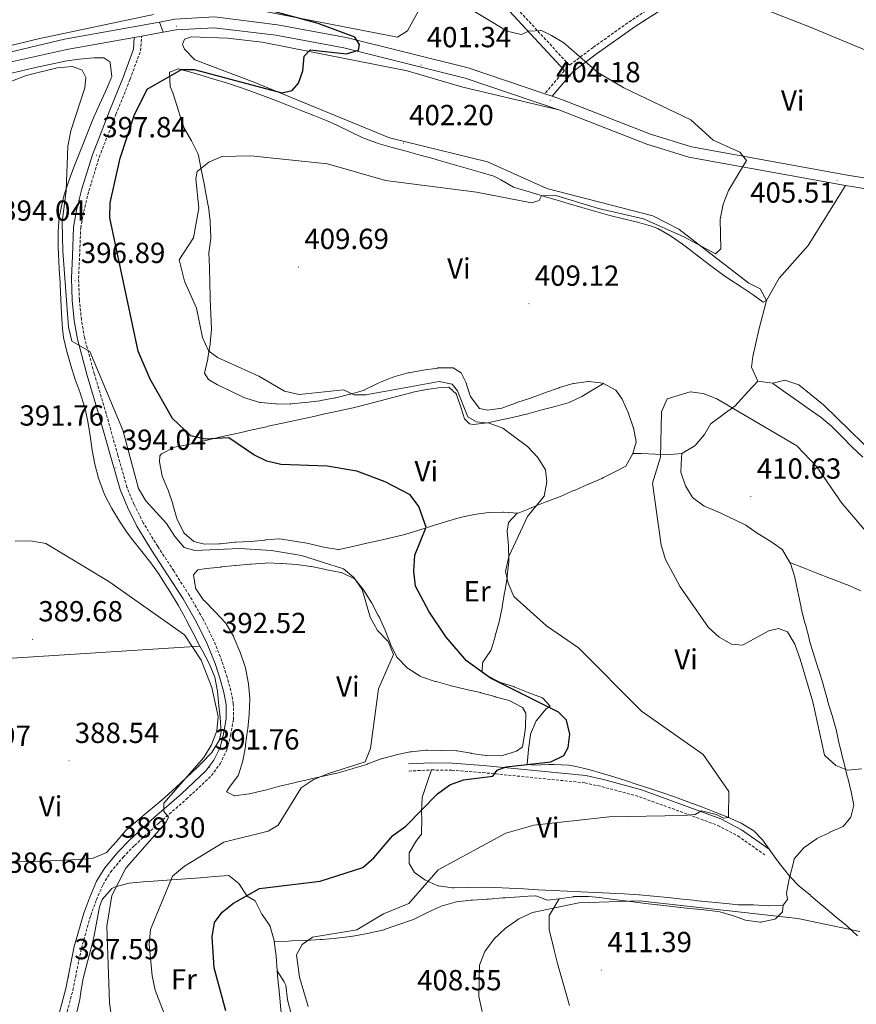
# Model space of a CAD drawing. Units: metres. Extents: x 590093 to 594587, y 4684666 to 4687695.
# Drawn here: x 593018 to 593306, y 4685340 to 4685680 of the extents above; entities that cross this region are included whole.
import ezdxf
from ezdxf.enums import TextEntityAlignment as Align

# ---------------------------------------------------------------- set-up
doc = ezdxf.new("R2010")
doc.units = ezdxf.units.M
doc.header["$MEASUREMENT"] = 0
doc.linetypes.add('TRAZOSX2', pattern=[1.5, 1, -0.5])
for name, color, linetype, lineweight in [('Carátula', 7, 'Continuous', 5), ('Level 21', 19, 'Continuous', 0), ('Level 36', 19, 'Continuous', 40), ('Level 37', 92, 'Continuous', 0), ('Level 4', 36, 'Continuous', 30), ('Level 41', 19, 'Continuous', 0), ('Level 5', 36, 'Continuous', 0), ('Level 54', 252, 'Continuous', 0), ('Level 7', 1, 'Continuous', 0)]:
    doc.layers.add(name, color=color, linetype=linetype, lineweight=lineweight)
doc.styles.add('Arial', font='ARIAL.TTF', dxfattribs={"height": 0.2})

# ---------------------------------------------------------------- blocks, each defined once
blk = doc.blocks.new('5PATER')
at = {"layer": 'Carátula', "linetype": 'Continuous', "lineweight": 5}
h = blk.add_hatch(color=250, dxfattribs=at)
edge = h.paths.add_edge_path()
edge.add_ellipse((0, 0), major_axis=(-1.33, -1.34), ratio=0.999422, start_angle=0, end_angle=360)

msp = doc.modelspace()

# ---------------------------------------------------------------- linework, layer by layer
at = {"layer": 'Level 21', "color": 19, "linetype": 'TRAZOSX2', "lineweight": 0}
for points in [[(593574.08, 4685921.85, 392.23), (593538.66, 4685901.22, 392.8), (593503.88, 4685880.91, 394.79), (593461.36, 4685859.02, 398.87), (593375.51, 4685810.28, 403.81), (593342.95, 4685793.13, 405.99), (593327.64, 4685783.57, 407.13), (593312.28, 4685765.65, 408.45), (593283.22, 4685725.06, 410.64), (593275.57, 4685715.22, 410.35), (593269.19, 4685708.51, 410.07), (593263.86, 4685703.04, 409.5), (593256.67, 4685697.26, 408.64), (593228.88, 4685679.37, 406.65), (593215.72, 4685670.05, 405.04), (593207.57, 4685663.88, 404.33), (593181.33, 4685692.35, 405.89), (593161.3, 4685713, 405.89), (593157.48, 4685717.94, 405.89), (593156.63, 4685720.9, 405.89), (593157.31, 4685723.6, 405.99), (593165.31, 4685744.64, 407.03), (593168.07, 4685772.71, 409.21), (593167.25, 4685781.44, 410.26)], [(593032.9, 4685331.73, 386.97), (593036.4, 4685344.96, 386.97), (593039.34, 4685359.38, 387.73), (593042.55, 4685370.76, 388.11), (593044.54, 4685376.09, 388.49), (593046.81, 4685381.41, 388.78), (593049.42, 4685385.68, 388.87), (593053.73, 4685390.84, 389.44), (593057.67, 4685394.87, 389.72), (593066.21, 4685402.72, 390.2), (593075.5, 4685410.78, 390.48), (593084.15, 4685418.95, 391.15), (593087.19, 4685423.02, 391.24), (593089.5, 4685427.84, 391.34), (593090.79, 4685432.86, 391.43), (593091.73, 4685438.28, 391.43), (593091.72, 4685443.72, 391.43), (593090.89, 4685448.2, 391.53), (593089.6, 4685452.89, 391.53), (593087.8, 4685458.45, 391.72), (593085.01, 4685465.45, 392), (593081.23, 4685473.03, 391.91), (593076.53, 4685481.18, 391.91), (593071.18, 4685489.54, 392), (593065.65, 4685497.98, 392.48), (593060.67, 4685506.13, 392.95), (593057.46, 4685512.52, 393.24), (593055.04, 4685518.42, 393.61), (593051.91, 4685529.42, 394.09), (593047.91, 4685543.74, 394.56), (593043.77, 4685557.59, 394.66), (593040.41, 4685569.98, 394.94), (593039.35, 4685576.17, 395.32), (593038.65, 4685583.04, 395.7), (593038.38, 4685590.44, 396.08), (593038.72, 4685598.09, 396.65), (593039.11, 4685607.75, 396.75), (593040.15, 4685613.43, 397.22), (593041.94, 4685620.61, 397.13), (593045.49, 4685632.24, 397.03), (593051.24, 4685646.89, 397.41), (593056.15, 4685659.08, 397.41), (593059.74, 4685668.91, 397.79), (593060.14, 4685673.95, 397.79)], [(593205.86, 4685662.05, 404.32), (593199.06, 4685654.09, 403.52)], [(593152.26, 4685420.51, 397.79), (593160.08, 4685420.91, 397.98), (593167.08, 4685420.8, 399.21), (593177.6, 4685420, 399.59), (593212.88, 4685416.48, 402.34), (593218.71, 4685415.16, 402.72), (593231.7, 4685411.69, 403.39), (593258.72, 4685401.77, 405.28), (593265.61, 4685398.17, 406.52), (593274.95, 4685391.59, 407.56)]]:
    msp.add_polyline3d(points, dxfattribs=at)
at = {"layer": 'Level 21', "color": 19, "linetype": 'Continuous', "lineweight": 0}
for points in [[(593575.34, 4685919.69, 392.23), (593539.92, 4685899.06, 392.8), (593505.08, 4685878.71, 394.79), (593462.55, 4685856.82, 398.87), (593376.71, 4685808.09, 403.81), (593344.2, 4685790.97, 405.99), (593329.29, 4685781.66, 407.13), (593314.25, 4685764.11, 408.45), (593285.22, 4685723.56, 410.64), (593277.47, 4685713.59, 410.35), (593270.99, 4685706.78, 410.07), (593265.55, 4685701.19, 409.5), (593258.14, 4685695.23, 408.64), (593230.28, 4685677.3, 406.65), (593217.2, 4685668.03, 405.04), (593208.85, 4685661.71, 404.75), (593201.62, 4685653.23, 403.52)], [(593205.86, 4685662.05, 404.32), (593179.51, 4685690.63, 405.89), (593159.41, 4685711.36, 405.89), (593155.22, 4685716.79, 405.89), (593154.04, 4685720.85, 405.89), (593154.92, 4685724.35, 405.99), (593162.86, 4685745.22, 407.03), (593165.56, 4685772.71, 409.21), (593164.76, 4685781.2, 410.26)], [(593066.25, 4685678.79, 398.01), (593071.58, 4685679.75, 398.17), (593085.28, 4685680.55, 398.39), (593106.94, 4685677.88, 398.99), (593130.65, 4685673.47, 400.27), (593172.62, 4685662.98, 402.19), (593199.06, 4685654.09, 403.54), (593201.62, 4685653.23, 403.67), (593205.22, 4685652.01, 403.85), (593235.52, 4685640.15, 404.24), (593249.64, 4685635.75, 404.79), (593303.39, 4685626.04, 405.26), (593363.6, 4685616.28, 405.47), (593409.45, 4685607.99, 405.19), (593418.48, 4685609.97, 405.28), (593434.56, 4685618.61, 405.93), (593457.35, 4685630.37, 405.58), (593526.34, 4685662.79, 400.73), (593597.53, 4685684.24, 397.79), (593627.23, 4685693.87, 396.46)], [(593067.48, 4685675.28, 398.03), (593072.01, 4685676.09, 398.17), (593085.17, 4685676.86, 398.39), (593106.38, 4685674.25, 398.99), (593129.86, 4685669.88, 400.27), (593171.58, 4685659.45, 402.19), (593203.97, 4685648.56, 403.85), (593234.3, 4685636.68, 404.24), (593248.76, 4685632.17, 404.79), (593302.77, 4685622.42, 405.26), (593362.98, 4685612.66, 405.47), (593409.52, 4685604.24, 405.19), (593419.77, 4685606.49, 405.28), (593436.27, 4685615.36, 405.93), (593458.98, 4685627.07, 405.58), (593523.19, 4685657.24, 401.04), (593525.46, 4685658.31, 400.88), (593527.66, 4685659.34, 400.73), (593598.62, 4685680.73, 397.79), (593628.45, 4685690.4, 396.46)], [(592469.18, 4685543.44, 407.59), (592471.65, 4685543.99, 407.8), (592481.86, 4685544.97, 407.8), (592555.81, 4685550.45, 405.12), (592575.9, 4685552.29, 404.28), (592587.7, 4685554.15, 403.99), (592604.32, 4685559.44, 402.85), (592632.73, 4685570.03, 401.77), (592676.34, 4685586.31, 400.94), (592696.99, 4685594.92, 400.63), (592734.4, 4685608.05, 400.66), (592744.8, 4685610.06, 400.6), (592764.05, 4685612.06, 400.56), (592821.24, 4685616.69, 400.27), (592846.11, 4685621.46, 399.72), (592882.19, 4685630.83, 399.47), (592939.53, 4685647.63, 398.46), (593011.77, 4685667.69, 396.84), (593033.53, 4685672.88, 397.03), (593066.25, 4685678.79, 398.01)], [(593012.64, 4685664.55, 396.84), (593034.28, 4685669.28, 397.03), (593057.59, 4685673.49, 397.73), (593060.14, 4685673.95, 397.81), (593067.48, 4685675.28, 398.03)], [(593030.44, 4685332.19, 386.97), (593033.96, 4685345.53, 386.97), (593036.91, 4685359.97, 387.73), (593040.17, 4685371.54, 388.11), (593042.22, 4685377.01, 388.49), (593044.58, 4685382.56, 388.78), (593047.38, 4685387.14, 388.87), (593051.87, 4685392.52, 389.44), (593055.93, 4685396.66, 389.72), (593064.54, 4685404.59, 390.2), (593073.82, 4685412.63, 390.48), (593082.28, 4685420.62, 391.15), (593085.04, 4685424.32, 391.24), (593087.14, 4685428.7, 391.34), (593088.34, 4685433.39, 391.43), (593089.23, 4685438.49, 391.43), (593089.22, 4685443.49, 391.43), (593088.46, 4685447.64, 391.53), (593087.21, 4685452.17, 391.53), (593085.44, 4685457.6, 391.72), (593082.72, 4685464.43, 392), (593079.03, 4685471.85, 391.91), (593074.39, 4685479.88, 391.91), (593069.08, 4685488.18, 392), (593063.54, 4685496.65, 392.48), (593058.48, 4685504.92, 392.95), (593055.19, 4685511.48, 393.24), (593052.67, 4685517.6, 393.61), (593049.5, 4685528.74, 394.09), (593045.51, 4685543.04, 394.56), (593041.37, 4685556.9, 394.66), (593037.97, 4685569.44, 394.94), (593036.87, 4685575.83, 395.32), (593036.15, 4685582.87, 395.7), (593035.88, 4685590.45, 396.08), (593036.23, 4685598.19, 396.65), (593036.62, 4685608.03, 396.75), (593037.7, 4685613.96, 397.22), (593039.52, 4685621.28, 397.13), (593043.12, 4685633.06, 397.03), (593048.92, 4685647.81, 397.41), (593053.81, 4685659.97, 397.41), (593057.27, 4685669.45, 397.79), (593057.59, 4685673.49, 397.79)], [(593152.13, 4685423, 397.79), (593160.03, 4685423.41, 397.98), (593167.2, 4685423.3, 399.21), (593177.82, 4685422.49, 399.59), (593213.28, 4685418.95, 402.34), (593219.31, 4685417.59, 402.72), (593232.46, 4685414.07, 403.39), (593259.73, 4685404.06, 405.28), (593266.91, 4685400.31, 406.52), (593276.39, 4685393.64, 407.56)]]:
    msp.add_polyline3d(points, dxfattribs=at)
at = {"layer": 'Level 36', "color": 92, "linetype": 'Continuous', "lineweight": 0}
for points in [[(593252.93, 4685691.88, 407.85), (593290.88, 4685676.88, 407.83), (593323.18, 4685663.45, 406.57), (593336.48, 4685656.66, 406.52), (593341.22, 4685655.06, 406.52), (593346.19, 4685655.14, 406.71), (593366.64, 4685658.74, 406.9), (593371.98, 4685658.95, 406.9), (593376.72, 4685657.35, 406.71), (593388.62, 4685643.06, 406.71), (593418.48, 4685609.97, 405.95)], [(593156.25, 4685683.99, 403.11), (593151.76, 4685675.75, 402.35), (593148.36, 4685673.57, 402.35), (593095.6, 4685683.78, 399.13)], [(593064.25, 4685681.44, 397.8), (593025.07, 4685673.17, 396.9), (593002.49, 4685667.67, 396.87)], [(593160.91, 4685631.61, 403.53), (593162.36, 4685631.2, 403.57), (593167.17, 4685629.83, 403.66), (593171.97, 4685628.46, 403.73), (593176.78, 4685627.07, 403.8), (593181.57, 4685625.66, 403.91), (593183.97, 4685624.45, 404.09), (593188.27, 4685621.91, 404.48), (593189.77, 4685621.45, 404.52), (593194.56, 4685620.01, 404.64), (593199.35, 4685618.58, 404.75), (593204.14, 4685617.16, 404.86), (593207.12, 4685616.29, 404.93), (593211.91, 4685614.88, 405.03), (593216.71, 4685613.48, 405.14), (593221.51, 4685612.07, 405.24), (593226.2, 4685610.89, 405.31), (593231.07, 4685609.79, 405.36), (593235.9, 4685608.46, 405.43), (593238.08, 4685607.6, 405.52), (593242.43, 4685605.14, 405.9), (593246.54, 4685602.25, 406.19), (593248.42, 4685600.86, 406.23), (593252.36, 4685597.78, 406.31), (593256.29, 4685594.69, 406.36), (593260.32, 4685591.75, 406.38), (593262.58, 4685590.23, 406.38), (593266.77, 4685587.49, 406.38), (593270.94, 4685584.75, 406.38), (593274.4, 4685582.25, 406.38), (593275.52, 4685582.75, 405.62), (593273.28, 4685586.83, 405.62), (593269.39, 4685588.8, 405.24), (593245.28, 4685607.4, 404.1), (593236.38, 4685611.97, 403.96), (593199.77, 4685621.35, 402.78), (593179.37, 4685630.57, 402.61), (593145.5, 4685638.85, 401.47), (593099.18, 4685657.9, 399.01), (593078.43, 4685665.75, 398.98), (593074.89, 4685669.48, 398.98), (593074.22, 4685671.01, 398.98), (593074.92, 4685672.93, 398.98), (593077.18, 4685673.73, 398.98), (593089.69, 4685673.28, 398.98), (593101.66, 4685671.86, 399.17), (593151.59, 4685661.95, 402.02), (593170.88, 4685656.4, 402.58), (593203.97, 4685648.56, 402.59)], [(593077.92, 4685468.03, 390.11), (593075.61, 4685472.43, 390.75), (593075.09, 4685473.4, 390.81), (593072.66, 4685477.75, 390.86), (593070.09, 4685482.04, 390.79), (593067.42, 4685486.28, 390.76), (593066.13, 4685488.29, 390.81), (593063.23, 4685492.36, 391.07), (593060.13, 4685496.26, 391.4), (593057.03, 4685500.18, 391.68), (593055.26, 4685502.6, 391.76), (593052.46, 4685506.74, 391.78), (593049.87, 4685511.01, 391.75), (593047.55, 4685515.46, 391.75), (593046.96, 4685516.77, 391.76), (593045.26, 4685521.49, 391.86), (593044.03, 4685526.29, 391.95), (593043.08, 4685531.2, 392.01), (593042.32, 4685536.16, 392.04), (593041.54, 4685541.1, 392.07), (593040.49, 4685545.97, 392.14), (593040.45, 4685546.14, 392.14), (593038.95, 4685550.9, 392.28), (593037.24, 4685555.6, 392.48), (593035.68, 4685560.35, 392.72), (593035.67, 4685560.38, 392.72), (593034.29, 4685565.2, 393.01), (593033.16, 4685570.07, 393.32), (593032.81, 4685573.14, 393.48), (593032.54, 4685578.13, 393.67), (593032.3, 4685583.12, 393.85), (593032.05, 4685588.11, 394.03), (593032.02, 4685588.76, 394.05), (593031.74, 4685593.75, 394.28), (593031.46, 4685598.74, 394.52), (593031.32, 4685601.45, 394.62), (593031.29, 4685606.44, 394.69), (593031.73, 4685611.41, 394.63), (593032.67, 4685616.37, 394.59), (593033.45, 4685619.23, 394.62), (593035.02, 4685624.06, 394.74), (593036.73, 4685628.77, 394.86), (593038.54, 4685633.4, 394.98), (593040.38, 4685638, 395.11), (593041.63, 4685641.16, 395.2), (593043.56, 4685645.77, 395.36), (593045.63, 4685650.34, 395.54), (593047.7, 4685654.9, 395.69), (593049.65, 4685659.48, 395.77), (593049.84, 4685659.95, 395.77), (593049.23, 4685664.91, 395.77), (593049.12, 4685665.08, 395.77), (593047.12, 4685666.44, 395.77), (593043.58, 4685666.48, 395.58), (593038.6, 4685666.02, 395.58), (593033.65, 4685665.31, 395.58), (593033.3, 4685665.24, 395.58), (593028.4, 4685664.19, 395.58), (593023.52, 4685663.1, 395.58), (593018.66, 4685661.97, 395.58), (593013.8, 4685660.8, 395.58)], [(593083.7, 4685610.1, 405.6), (593083.13, 4685615.06, 405.43), (593083.07, 4685615.43, 405.42), (593082.15, 4685620.33, 405.24), (593081.63, 4685623.06, 405.06), (593080.68, 4685627.95, 404.46), (593079.7, 4685632.79, 403.72), (593079.52, 4685633.48, 403.61), (593077.25, 4685637.84, 402.8), (593074.8, 4685642.18, 402.01), (593073.83, 4685644.91, 401.61), (593072.33, 4685649.64, 401.01), (593070.92, 4685654.4, 400.5), (593070, 4685656.61, 400.3), (593069.66, 4685661.51, 400.12), (593072.84, 4685662.66, 400.17), (593078.18, 4685661.14, 400.31), (593080.17, 4685660.55, 400.38), (593084.95, 4685659.13, 400.54), (593089.74, 4685657.68, 400.7), (593094.5, 4685656.14, 400.87), (593099.21, 4685654.45, 401.07), (593100.8, 4685653.84, 401.14), (593105.47, 4685652.05, 401.35), (593110.13, 4685650.25, 401.56), (593114.78, 4685648.42, 401.78), (593119.42, 4685646.58, 401.99), (593124.05, 4685644.7, 402.21), (593127.37, 4685643.23, 402.36), (593131.86, 4685641.02, 402.56), (593136.39, 4685638.89, 402.77), (593141.06, 4685637.14, 402.96), (593141.65, 4685636.96, 402.99), (593146.45, 4685635.57, 403.15), (593151.27, 4685634.24, 403.29), (593156.09, 4685632.94, 403.41), (593160.91, 4685631.61, 403.53)], [(593317.85, 4685524.73, 406.6), (593295.14, 4685546.78, 406.99), (593286.66, 4685553.74, 407.33), (593281.88, 4685555.28, 407.67), (593277.64, 4685554.25, 408.28), (593272.5, 4685554.94, 408.09), (593270.39, 4685559.83, 408.13), (593270.81, 4685563.46, 408.09), (593272.87, 4685572.64, 406.57), (593275.52, 4685582.75, 406), (593279.86, 4685590.48, 405.06), (593289.82, 4685601.73, 405.22), (593302.77, 4685622.42, 405.43)], [(593188.97, 4685547.39, 407.3), (593184.27, 4685545.7, 406.95), (593179.46, 4685544.95, 406.38), (593176.58, 4685545.55, 406.19), (593176.42, 4685545.65, 406.19), (593173.46, 4685549.65, 406.57), (593173.36, 4685549.9, 406.58), (593171.91, 4685554.67, 406.76), (593170.24, 4685557.83, 407.14), (593167.45, 4685559.52, 407.33), (593167.18, 4685559.56, 407.34), (593162.18, 4685559.51, 407.33), (593162.1, 4685559.5, 407.32), (593157.18, 4685558.74, 406.95), (593157.11, 4685558.73, 406.94), (593152.18, 4685557.88, 406.76), (593151.84, 4685557.81, 406.74), (593147.05, 4685556.42, 406.38), (593146.49, 4685556.22, 406.32), (593141.88, 4685554.37, 405.81), (593141.41, 4685554.15, 405.77), (593136.94, 4685551.95, 405.43), (593136.88, 4685551.92, 405.43), (593132.09, 4685550.51, 405.05), (593131.86, 4685550.45, 405.03), (593127.04, 4685549.25, 404.48), (593126.78, 4685549.19, 404.46), (593121.86, 4685548.27, 404.29), (593121.52, 4685548.22, 404.29), (593116.56, 4685547.57, 404.29), (593116.51, 4685547.57, 404.29), (593111.53, 4685547.1, 404.29), (593111.45, 4685547.09, 404.29), (593106.46, 4685547.11, 404.1), (593106.21, 4685547.11, 404.09), (593101.24, 4685547.59, 403.91), (593100.83, 4685547.65, 403.91), (593096.03, 4685549.05, 403.91), (593095.62, 4685549.24, 403.91), (593091.12, 4685551.41, 403.91), (593090.83, 4685551.55, 403.91), (593086.32, 4685553.69, 403.72), (593083.12, 4685555.53, 403.91), (593081.83, 4685557.75, 404.1), (593081.83, 4685557.76, 404.1), (593082.93, 4685562.64, 403.91), (593082.98, 4685562.93, 403.91), (593083.7, 4685567.88, 403.91), (593083.71, 4685567.96, 403.92), (593084.2, 4685572.91, 404.48), (593084.2, 4685573.09, 404.5), (593084.01, 4685578.06, 405.05), (593084, 4685578.24, 405.07), (593083.71, 4685583.21, 405.62), (593083.7, 4685583.87, 405.69), (593083.67, 4685588.86, 406), (593083.66, 4685588.92, 406), (593083.48, 4685593.92, 406.19), (593083.47, 4685594.17, 406.19), (593083.27, 4685599.17, 406.19), (593083.27, 4685599.26, 406.19), (593083.97, 4685604.21, 406.19), (593083.97, 4685604.69, 406.18), (593083.74, 4685609.65, 405.62), (593083.7, 4685610.1, 405.6)], [(593219.28, 4685554.19, 408.46), (593215.03, 4685551.59, 408.03), (593211.9, 4685549.68, 407.7), (593207.43, 4685547.62, 407.04), (593202.66, 4685546.24, 406.19), (593198.09, 4685545.06, 405.62), (593193.26, 4685543.76, 405.3), (593188.41, 4685542.58, 405.05), (593183.54, 4685541.47, 404.84), (593179.39, 4685540.55, 404.67), (593174.39, 4685540.03, 404.48), (593173.18, 4685540.25, 404.48), (593171.35, 4685542.03, 404.67), (593170.23, 4685545.63, 404.86), (593168.63, 4685550.37, 404.86), (593168.6, 4685550.46, 404.86), (593166.03, 4685552.85, 404.86), (593163.3, 4685552.79, 404.86), (593158.36, 4685552.05, 404.73), (593154.18, 4685551.24, 404.48), (593149.34, 4685550.02, 404.05), (593144.53, 4685548.74, 403.52), (593139.73, 4685547.46, 402.98), (593134.9, 4685546.25, 402.53), (593133.03, 4685545.82, 402.39), (593128.15, 4685544.74, 402.08), (593123.28, 4685543.67, 401.77), (593118.4, 4685542.61, 401.46), (593113.52, 4685541.55, 401.16), (593108.65, 4685540.49, 400.85), (593103.77, 4685539.42, 400.54), (593103.1, 4685539.27, 400.49), (593098.23, 4685538.18, 400.18), (593093.37, 4685537.08, 399.87), (593088.5, 4685535.95, 399.56), (593083.64, 4685534.82, 399.25), (593078.78, 4685533.69, 398.94), (593076.36, 4685533.13, 398.79), (593071.48, 4685532.25, 398.53), (593066.96, 4685529.89, 398.26), (593066.38, 4685529.25, 398.22), (593066.28, 4685527.2, 397.84), (593067.21, 4685522.31, 397.28), (593067.24, 4685522.21, 397.27), (593069.19, 4685517.62, 396.9), (593069.26, 4685517.43, 396.89), (593070.81, 4685512.7, 396.34), (593070.9, 4685512.41, 396.32), (593072.29, 4685507.6, 396.33), (593072.36, 4685507.37, 396.32), (593074.53, 4685502.89, 395.98), (593074.77, 4685502.53, 395.94), (593078.06, 4685499.72, 395.37), (593081.76, 4685498.8, 395.18), (593086.76, 4685498.89, 395.36), (593087.31, 4685498.93, 395.37), (593092.29, 4685499.41, 395.36), (593092.63, 4685499.44, 395.37), (593097.61, 4685499.72, 395.75), (593097.68, 4685499.72, 395.75), (593102.65, 4685500.19, 395.94), (593102.71, 4685500.2, 395.94), (593107.69, 4685500.58, 395.94), (593107.74, 4685500.58, 395.94), (593112.67, 4685499.81, 396.32)], [(593194.61, 4685511.4, 404.68), (593199.25, 4685513.25, 404.86), (593199.52, 4685513.36, 404.9), (593204.16, 4685515.09, 405.62), (593204.5, 4685515.23, 405.67), (593209.03, 4685517.21, 406.38), (593209.52, 4685517.42, 406.44), (593214.09, 4685519.44, 406.76), (593214.19, 4685519.49, 406.77), (593218.78, 4685521.45, 407.14), (593219.29, 4685521.7, 407.18), (593223.71, 4685523.97, 407.71), (593226.97, 4685525.64, 408.28), (593227.07, 4685525.7, 408.29), (593229.48, 4685530.07, 408.85), (593230.58, 4685533.89, 409.04), (593230.57, 4685534.05, 409.04), (593229.61, 4685538.97, 409.04), (593229.58, 4685539.05, 409.04), (593227.98, 4685543.79, 409.04), (593227.82, 4685544.2, 409.04), (593225.75, 4685548.75, 409.04), (593223.6, 4685551.86, 409.04), (593219.28, 4685554.19, 408.66), (593219.14, 4685554.23, 408.64), (593214.24, 4685554.88, 407.9), (593214.09, 4685554.87, 407.88), (593209.13, 4685554.2, 407.71), (593208.9, 4685554.14, 407.71), (593204.1, 4685552.75, 407.9), (593203.99, 4685552.71, 407.9), (593199.28, 4685551.02, 407.9), (593199.05, 4685550.94, 407.89), (593194.38, 4685549.19, 407.52), (593194.21, 4685549.13, 407.51), (593189.46, 4685547.56, 407.33), (593188.97, 4685547.39, 407.3)], [(593272.5, 4685554.94, 408.47), (593269.12, 4685551.26, 408.71), (593265.73, 4685547.59, 408.95), (593264.62, 4685546.39, 409.03), (593260.59, 4685543.47, 409.58), (593260.42, 4685543.35, 409.6), (593256.42, 4685540.41, 410.16), (593256.32, 4685540.33, 410.17), (593254.13, 4685536.61, 409.98), (593250.88, 4685532.82, 409.99), (593250.61, 4685532.57, 409.98), (593246.31, 4685530.02, 409.79), (593246.27, 4685530.01, 409.79), (593242.3, 4685529.63, 409.79), (593237.3, 4685529.8, 409.79), (593232.31, 4685529.97, 409.79), (593229.48, 4685530.07, 409.79)], [(593308.67, 4685528.73, 408.47), (593305.03, 4685532.17, 408.53), (593301.56, 4685535.8, 408.61), (593298.02, 4685539.34, 408.66), (593294.3, 4685542.4, 408.65), (593290.22, 4685545.3, 408.61), (593286.15, 4685548.2, 408.56), (593282.08, 4685551.1, 408.52), (593278, 4685553.99, 408.47), (593277.64, 4685554.25, 408.47)], [(593263.87, 4685507.53, 410.36), (593263.61, 4685507.65, 410.36), (593259.1, 4685509.81, 410.36), (593259.01, 4685509.85, 410.36), (593254.39, 4685511.75, 410.17), (593254.03, 4685511.91, 410.17), (593249.99, 4685514.85, 410.17), (593249.83, 4685515.03, 410.17), (593247.62, 4685518.82, 410.17), (593245.99, 4685523.55, 409.98), (593245.99, 4685523.64, 409.98), (593246.21, 4685528.64, 409.83), (593246.27, 4685530.01, 409.79)], [(593112.67, 4685499.81, 396.32), (593112.8, 4685499.79, 396.32), (593117.73, 4685498.98, 396.31), (593118.05, 4685498.92, 396.32), (593122.9, 4685497.74, 396.51), (593122.95, 4685497.73, 396.51), (593127.89, 4685496.91, 396.5), (593128.1, 4685496.95, 396.51), (593132.88, 4685497.99, 396.89), (593137.74, 4685499.06, 397.24), (593142.62, 4685500.14, 397.59), (593145.97, 4685500.89, 397.84), (593150.81, 4685502.12, 398.35), (593155.61, 4685503.57, 399.1), (593160.39, 4685505.12, 399.99), (593165.16, 4685506.63, 400.94), (593169.95, 4685507.98, 401.83), (593174.78, 4685509.03, 402.59), (593179.65, 4685509.67, 403.13), (593184.6, 4685509.75, 403.34), (593184.85, 4685509.74, 403.34), (593189.84, 4685509.48, 403.34), (593189.9, 4685509.47, 403.34)], [(593276.39, 4685393.64, 406.38), (593274.12, 4685396.8, 406.38), (593271.1, 4685399.9, 406.22), (593266.8, 4685402.58, 405.76), (593262.15, 4685404.64, 405.24), (593258.05, 4685406.27, 404.77), (593253.42, 4685408.07, 404.19), (593248.77, 4685409.82, 403.59), (593244.1, 4685411.5, 403.03), (593239.39, 4685413.12, 402.58), (593236.01, 4685414.25, 402.35), (593231.28, 4685415.81, 402.13), (593226.53, 4685417.36, 401.92), (593221.76, 4685418.87, 401.64), (593219.01, 4685419.71, 401.43), (593214.22, 4685421.04, 401.06), (593209.35, 4685422.18, 400.69), (593207.34, 4685422.51, 400.52), (593202.36, 4685422.79, 400.12), (593200.36, 4685422.77, 400.01), (593195.36, 4685422.52, 399.93), (593193.08, 4685422.89, 399.93), (593193.06, 4685422.92, 399.93), (593193.49, 4685427.9, 399.93), (593193.51, 4685428.08, 399.93), (593194.17, 4685433.04, 399.93), (593194.2, 4685433.22, 399.93), (593196.16, 4685437.82, 399.55), (593196.28, 4685438.01, 399.54), (593199.48, 4685441.84, 399.74), (593200.95, 4685442.86, 399.93), (593198.34, 4685445.73, 400.12), (593198.25, 4685445.77, 400.12), (593193.58, 4685447.53, 399.93), (593193.34, 4685447.62, 399.93), (593188.71, 4685449.5, 399.93), (593188.62, 4685449.54, 399.93), (593183.87, 4685451.09, 399.93), (593183.61, 4685451.2, 399.93), (593179.16, 4685453.48, 399.93), (593177.48, 4685454.69, 399.93), (593177.57, 4685457.82, 399.74), (593177.69, 4685458.04, 399.75), (593180.49, 4685462.09, 400.69), (593180.57, 4685462.34, 400.75), (593181.98, 4685466.92, 402.2), (593182.03, 4685467.11, 402.22), (593183.36, 4685471.93, 402.39), (593183.38, 4685472.01, 402.4), (593184.35, 4685476.9, 402.77), (593184.4, 4685477.18, 402.8), (593185.23, 4685482.06, 403.53), (593185.28, 4685482.38, 403.56), (593186.1, 4685487.32, 403.72), (593186.17, 4685487.76, 403.72), (593186.66, 4685492.74, 403.72), (593186.67, 4685493.19, 403.72), (593186.53, 4685498.19, 403.72), (593186.53, 4685498.24, 403.72), (593186.06, 4685503.22, 403.72), (593186.55, 4685506.19, 403.72), (593189.48, 4685509.3, 403.72), (593189.9, 4685509.47, 403.74), (593194.46, 4685511.34, 404.67), (593194.61, 4685511.4, 404.68)], [(593303.37, 4685418.71, 410.74), (593302.14, 4685423.55, 410.76), (593301.97, 4685424.24, 410.74), (593300.77, 4685429.09, 410.56), (593300.7, 4685429.39, 410.55), (593299.64, 4685434.27, 410.38), (593299.5, 4685434.83, 410.36), (593298.13, 4685439.64, 410.55), (593298.04, 4685439.97, 410.55), (593296.58, 4685444.75, 410.36), (593296.48, 4685445.09, 410.36), (593295.16, 4685449.91, 410.37), (593294.99, 4685450.51, 410.36), (593293.5, 4685455.28, 410.17), (593293.44, 4685455.44, 410.17), (593291.92, 4685460.2, 410.16), (593291.78, 4685460.65, 410.17), (593290.39, 4685465.44, 410.53), (593290.18, 4685466.25, 410.55), (593288.93, 4685471.1, 410.55), (593288.78, 4685471.68, 410.55), (593287.51, 4685476.52, 410.55), (593287.41, 4685476.92, 410.55), (593286.42, 4685481.82, 410.55), (593286.3, 4685482.38, 410.55), (593285.27, 4685487.27, 410.55), (593285.25, 4685487.35, 410.55), (593283.73, 4685492.11, 410.37), (593283.59, 4685492.47, 410.36), (593281.05, 4685496.78, 410.36), (593280.93, 4685496.9, 410.36), (593277.36, 4685499.49, 410.55), (593273.08, 4685502.06, 410.36), (593273.02, 4685502.1, 410.36), (593268.9, 4685504.93, 410.36), (593268.33, 4685505.27, 410.36), (593263.87, 4685507.53, 410.36)], [(593089.22, 4685471.31, 392.33), (593088.97, 4685471.61, 392.33), (593085.59, 4685475.29, 392.5), (593085.16, 4685475.73, 392.52), (593081.66, 4685479.3, 392.7), (593081.49, 4685479.49, 392.71), (593078.73, 4685483.64, 393.09), (593078.64, 4685483.8, 393.09), (593078.03, 4685488.14, 393.09), (593079.52, 4685489.94, 393.09), (593082.4, 4685490.4, 393.28), (593087.38, 4685490.87, 393.28), (593087.53, 4685490.89, 393.28), (593092.5, 4685491.46, 393.28), (593092.55, 4685491.46, 393.28), (593097.54, 4685491.84, 393.28), (593097.88, 4685491.87, 393.28), (593102.86, 4685492.25, 393.45), (593103.21, 4685492.28, 393.47), (593108.18, 4685492.11, 394.03), (593108.5, 4685492.1, 394.04), (593113.48, 4685491.79, 394.04), (593113.5, 4685491.79, 394.04), (593118.44, 4685491.05, 394.22), (593118.65, 4685491.01, 394.23), (593123.55, 4685490.02, 394.42), (593123.92, 4685489.95, 394.42), (593128.83, 4685489, 394.42), (593128.99, 4685488.97, 394.42), (593133.5, 4685486.78, 394.42), (593133.81, 4685486.49, 394.42), (593136.58, 4685483.05, 395.18), (593139.24, 4685478.81, 395.18), (593139.34, 4685478.63, 395.18), (593141.7, 4685474.22, 395.18), (593141.96, 4685473.7, 395.18), (593144.01, 4685469.14, 395.18)], [(593283.59, 4685492.47, 409.79), (593288.24, 4685490.62, 409.79), (593292.89, 4685488.78, 409.79), (593297.54, 4685486.94, 409.79), (593298.29, 4685486.64, 409.79), (593302.97, 4685484.88, 409.61), (593303.46, 4685484.69, 409.6), (593308.02, 4685482.65, 409.6)], [(593192.53, 4685440.53, 398.79), (593192.46, 4685435.54, 398.79), (593192.19, 4685433.77, 398.79), (593191.37, 4685428.84, 398.79), (593191.31, 4685428.71, 398.79), (593189.29, 4685427.34, 398.79), (593184.51, 4685425.83, 398.63), (593183.97, 4685425.77, 398.6), (593178.98, 4685425.83, 398.23), (593178.79, 4685425.86, 398.22), (593173.86, 4685426.63, 397.85), (593173.74, 4685426.65, 397.84), (593168.83, 4685427.52, 397.47), (593168.68, 4685427.54, 397.46), (593163.68, 4685427.64, 397.27), (593163.59, 4685427.64, 397.27), (593158.6, 4685427.7, 396.94), (593158.03, 4685427.7, 396.89), (593153.08, 4685427.16, 396.37), (593152.72, 4685427.1, 396.32), (593147.87, 4685426.1, 395.6), (593147.55, 4685426.02, 395.56), (593142.76, 4685424.7, 395), (593142.7, 4685424.68, 394.99), (593138.06, 4685422.96, 394.24), (593137.7, 4685422.84, 394.23), (593132.92, 4685421.37, 394.23), (593132.67, 4685421.29, 394.23), (593127.85, 4685419.96, 394.23), (593127.82, 4685419.96, 394.23), (593118.08, 4685417.7, 394.23), (593117.8, 4685417.64, 394.23), (593112.92, 4685416.53, 394.23), (593112.64, 4685416.47, 394.23), (593107.76, 4685415.35, 394.23), (593107.58, 4685415.3, 394.23), (593102.76, 4685413.98, 393.9), (593102.15, 4685413.81, 393.85), (593097.3, 4685412.69, 393.48), (593097.19, 4685412.66, 393.47), (593092.26, 4685411.99, 392.91), (593092.18, 4685411.99, 392.9), (593089.41, 4685413.39, 392.71), (593090.43, 4685414.95, 392.52), (593093.38, 4685418.98, 392.35), (593093.54, 4685419.24, 392.33), (593095.02, 4685424.01, 392.14), (593095.03, 4685424.07, 392.14), (593095.88, 4685429, 392.14), (593095.97, 4685429.62, 392.14), (593096.66, 4685434.57, 392.14), (593096.72, 4685435.06, 392.14), (593097.19, 4685440.04, 392.14), (593097.21, 4685440.28, 392.14), (593097.39, 4685445.27, 392.33), (593097.39, 4685445.57, 392.33), (593096.95, 4685450.55, 392.33), (593096.86, 4685451.18, 392.33), (593095.87, 4685456.08, 392.33), (593095.77, 4685456.44, 392.33), (593094.2, 4685461.19, 392.33), (593094, 4685461.74, 392.33), (593092.05, 4685466.34, 392.33), (593091.75, 4685466.99, 392.33), (593089.22, 4685471.31, 392.33)], [(593015.34, 4685389.12, 387.26), (593020.34, 4685389.29, 387.37), (593020.89, 4685389.31, 387.38), (593025.89, 4685389.49, 387.41), (593030.88, 4685389.7, 387.38), (593035.88, 4685389.91, 387.36), (593038.78, 4685390.04, 387.38), (593043.44, 4685390.51, 387.95), (593047.96, 4685392.44, 387.76), (593051.38, 4685396.15, 388.04), (593054.59, 4685399.91, 388.31), (593054.92, 4685400.21, 388.33), (593058.71, 4685403.47, 388.51), (593062.52, 4685406.69, 388.68), (593066.33, 4685409.93, 388.84), (593068.2, 4685411.56, 388.9), (593071.92, 4685414.88, 389.02), (593075.58, 4685418.26, 389.13), (593079.21, 4685421.71, 389.24), (593080.67, 4685423.13, 389.28), (593084.3, 4685426.93, 389.46), (593086.98, 4685431.27, 389.63), (593087.52, 4685434.03, 389.67), (593087.2, 4685439.01, 389.67), (593086.7, 4685443.07, 389.67), (593086.31, 4685448.05, 389.67), (593085.4, 4685452.95, 389.67), (593083.42, 4685457.58, 389.67), (593081.07, 4685461.97, 389.67), (593080.2, 4685463.61, 389.67), (593077.92, 4685468.03, 390.11)], [(593144.01, 4685469.14, 395.18), (593144.06, 4685469.02, 395.18), (593145.85, 4685464.35, 395.18), (593145.87, 4685464.31, 395.18), (593148.09, 4685459.84, 395.36), (593148.27, 4685459.56, 395.37), (593151.8, 4685456.02, 395.36), (593151.94, 4685455.91, 395.37), (593156.13, 4685453.22, 395.9), (593156.6, 4685453.03, 395.94), (593161.34, 4685451.45, 396.11), (593161.64, 4685451.36, 396.13), (593166.42, 4685449.98, 396.67), (593166.76, 4685449.9, 396.7), (593171.61, 4685448.74, 397.06), (593172.05, 4685448.64, 397.08), (593176.93, 4685447.58, 397.26), (593177.03, 4685447.55, 397.27), (593181.84, 4685446.19, 397.45), (593181.94, 4685446.16, 397.46), (593186.78, 4685444.89, 397.45), (593186.85, 4685444.87, 397.46), (593191.38, 4685442.46, 398.49), (593192.53, 4685440.53, 398.79)], [(592981.37, 4685457.28, 389.66), (593080.2, 4685463.61, 390.42)], [(593160.08, 4685420.91, 398.6), (593158.46, 4685416.18, 398.78), (593156.84, 4685411.45, 398.97), (593156.79, 4685411.32, 398.98), (593156.56, 4685406.47, 399.96), (593156.7, 4685403.99, 400.68), (593156.63, 4685399.19, 402.09), (593156.61, 4685398.81, 402.2), (593154.87, 4685396.6, 402.77), (593152.36, 4685392.29, 402.39), (593152.35, 4685392.26, 402.39), (593152.3, 4685388.65, 402.77), (593154.16, 4685385.51, 403.15), (593157.72, 4685383.01, 404.29), (593162.26, 4685380.99, 404.82), (593162.5, 4685380.93, 404.86), (593167.3, 4685380.26, 406.15), (593167.74, 4685380.25, 406.19), (593172.74, 4685380.33, 406.35), (593177.74, 4685380.48, 406.44), (593181.87, 4685380.42, 406.57), (593186.86, 4685380.16, 406.79), (593191.85, 4685379.89, 407.03), (593196.83, 4685379.62, 407.28), (593201.82, 4685379.35, 407.51), (593206.81, 4685379.09, 407.72), (593211.5, 4685378.84, 407.89), (593216.49, 4685378.61, 408.04), (593221.49, 4685378.4, 408.16), (593226.48, 4685378.16, 408.24), (593231.46, 4685377.83, 408.27), (593231.6, 4685377.82, 408.27), (593236.57, 4685377.37, 408.27), (593241.55, 4685376.87, 408.27), (593246.52, 4685376.35, 408.27), (593251.5, 4685375.84, 408.27), (593251.7, 4685375.82, 408.27), (593256.67, 4685375.33, 408.27), (593261.65, 4685374.84, 408.27), (593265.88, 4685374.43, 408.27), (593270.88, 4685374.43, 408.27), (593271.05, 4685374.43, 408.27), (593276.03, 4685374.05, 408.09), (593276.16, 4685374.04, 408.08), (593281.15, 4685374.3, 408.28), (593281.21, 4685374.32, 408.27), (593282.79, 4685376.23, 408.08), (593282.38, 4685378.43, 407.89), (593283.36, 4685383.34, 407.89), (593283.52, 4685384.13, 407.89), (593284.76, 4685388.98, 407.89), (593285.08, 4685390.24, 407.89), (593288.34, 4685394.03, 407.89), (593288.52, 4685394.17, 407.89), (593292.58, 4685397.09, 408.08), (593292.82, 4685397.21, 408.08), (593297.32, 4685399.37, 408.08), (593297.39, 4685399.41, 408.08), (593301.97, 4685401.4, 408.27), (593301.98, 4685401.4, 408.27), (593304.61, 4685404.58, 408.84), (593305.58, 4685408.77, 409.41), (593304.75, 4685413.37, 410.17), (593303.5, 4685418.19, 410.71), (593303.37, 4685418.71, 410.74)], [(593276.39, 4685393.64, 407.71), (593279.33, 4685389.59, 407.71), (593280.43, 4685388.07, 407.71), (593283.52, 4685384.13, 408.11), (593286.77, 4685380.86, 408.47), (593290.63, 4685377.68, 408.47), (593290.8, 4685377.53, 408.47), (593294.61, 4685374.3, 408.47), (593295.04, 4685373.93, 408.47), (593298.85, 4685370.7, 408.47), (593299.08, 4685370.51, 408.47), (593302.93, 4685367.33, 408.47), (593303.2, 4685367.1, 408.47), (593306.88, 4685363.71, 408.47)], [(593090.15, 4685384.54, 398.02), (593085.28, 4685384.19, 396.97), (593080.4, 4685383.69, 395.93), (593078.63, 4685383.54, 395.55), (593073.78, 4685383.21, 394.43), (593068.93, 4685382.89, 393.22), (593064.08, 4685382.57, 392.01), (593060.6, 4685382.32, 391.19), (593055.76, 4685381.87, 390.2), (593050.95, 4685380.55, 389.43), (593049.88, 4685380.04, 389.29), (593046.49, 4685376.27, 388.81), (593045.6, 4685373.68, 388.72), (593044.63, 4685368.76, 388.72), (593043.73, 4685363.85, 388.73), (593043.37, 4685362.24, 388.72), (593042.11, 4685357.41, 388.67), (593040.82, 4685352.57, 388.6), (593039.89, 4685348.54, 388.53), (593039.09, 4685343.61, 388.4), (593038.77, 4685341.8, 388.34), (593037.7, 4685336.92, 388.16)], [(593108.32, 4685335.9, 402.19), (593107.86, 4685340.79, 403.14), (593107.85, 4685340.93, 403.14), (593107.38, 4685345.91, 403.14), (593107.32, 4685346.45, 403.14), (593106.85, 4685351.42, 403.14), (593106.83, 4685351.67, 403.14), (593106.45, 4685356.65, 403.14), (593106.44, 4685356.8, 403.14), (593105.8, 4685361.76, 403.14), (593105.74, 4685362.11, 403.14), (593104.45, 4685366.93, 402.98), (593104.4, 4685367.05, 402.95), (593101.63, 4685371.07, 401.84), (593101.57, 4685371.17, 401.81), (593099.41, 4685375.55, 400.72), (593099.28, 4685375.74, 400.68), (593096.49, 4685377.33, 400.11), (593093.56, 4685381.75, 399.04), (593090.15, 4685384.54, 398.02)], [(593105.8, 4685361.76, 403.71), (593110.77, 4685361.91, 403.23), (593111.73, 4685361.93, 403.14), (593116.68, 4685362.13, 403.78), (593121.6, 4685362.41, 404.83), (593122.42, 4685362.46, 404.85), (593127.34, 4685362.88, 404.23), (593132.26, 4685363.51, 403.41), (593133.62, 4685363.71, 403.33), (593138.53, 4685364.63, 403.46), (593138.89, 4685364.7, 403.52), (593143.68, 4685365.82, 404.45), (593143.76, 4685365.85, 404.47), (593148.41, 4685367.47, 405.37), (593148.77, 4685367.59, 405.42), (593153.47, 4685369.22, 405.95), (593153.78, 4685369.33, 405.99), (593158.23, 4685371.55, 406.51), (593158.62, 4685371.74, 406.56), (593163.11, 4685373.83, 407.29), (593163.39, 4685373.95, 407.32), (593168.19, 4685375.35, 407.49), (593168.62, 4685375.42, 407.51), (593173.57, 4685376, 407.87), (593174.12, 4685376.04, 407.89), (593179.11, 4685376.33, 407.71), (593179.65, 4685376.37, 407.7), (593184.64, 4685376.76, 407.63), (593185.46, 4685376.83, 407.7), (593190.38, 4685377.2, 408.56), (593190.89, 4685377.24, 408.64), (593195.83, 4685377.52, 409.4), (593195.94, 4685377.53, 409.4), (593199.99, 4685375.96, 409.4), (593204.04, 4685376.44, 409.4), (593208.98, 4685377.2, 409.4), (593209.14, 4685377.22, 409.4), (593214.14, 4685377.25, 409.4), (593217.96, 4685376.88, 409.4), (593222.92, 4685376.28, 409.38), (593227.88, 4685375.65, 409.32), (593232.84, 4685375.02, 409.25), (593237.8, 4685374.41, 409.21), (593238, 4685374.39, 409.21), (593242.97, 4685373.82, 409.34), (593247.93, 4685373.3, 409.64), (593252.9, 4685372.77, 409.97), (593257.86, 4685372.21, 410.16), (593259.4, 4685372.03, 410.16), (593264.16, 4685370.56, 410.09), (593268.27, 4685369.06, 409.97), (593273.23, 4685368.39, 409.79), (593273.51, 4685368.39, 409.78), (593278.37, 4685369.45, 409.42), (593278.57, 4685369.55, 409.4), (593281.08, 4685371.93, 408.83), (593281.21, 4685374.32, 408.83)], [(593204.04, 4685376.44, 409.59), (593201.46, 4685372.19, 410.16), (593200.58, 4685370.74, 410.35), (593200.55, 4685365.8, 410.26), (593201.16, 4685363.58, 410.16), (593202.32, 4685358.71, 410.17), (593203.52, 4685354.14, 410.16), (593204.87, 4685349.32, 410.09), (593206.23, 4685344.51, 409.98), (593207.64, 4685339.71, 409.78)], [(593111.7, 4685336.81, 404.47), (593110.37, 4685341.63, 404.47), (593110.36, 4685341.66, 404.47), (593109.78, 4685346.69, 404.5), (593109.29, 4685347.8, 404.47), (593106.83, 4685351.67, 404.28)]]:
    msp.add_polyline3d(points, dxfattribs=at)
at = {"layer": 'Level 4', "color": 36, "linetype": 'Continuous', "lineweight": 30}
for points in [[(593144.02, 4685520.3, 400.01), (593134.35, 4685523.94, 400.01), (593124.08, 4685525.65, 400.01), (593108.14, 4685526.19, 400.01), (593103.28, 4685527.38, 400.01), (593098.76, 4685529.53, 400.01), (593090.17, 4685535.43, 400.01), (593081.97, 4685535.01, 400.01), (593077.08, 4685536.08, 400.01), (593070.7, 4685542.13, 400.01), (593063.07, 4685555.65, 400.01), (593058.91, 4685565.35, 400.01), (593049.2, 4685611.3, 400.01), (593049.31, 4685616.5, 400.01), (593052.71, 4685631.81, 400.01), (593057.5, 4685646.61, 400.01), (593062.04, 4685655.64, 400.01), (593073.84, 4685662.39, 400.01), (593078.18, 4685662.46, 400.01), (593108.43, 4685654.38, 400.01), (593112.05, 4685655.23, 400.01), (593114.16, 4685657.67, 400.01), (593115.66, 4685661.96, 400.01), (593116.17, 4685667.06, 400.01), (593118.16, 4685669.25, 400.01), (593130.74, 4685667.79, 400.01), (593134.92, 4685669.09, 400.01), (593135.18, 4685671.01, 400.01), (593133.59, 4685673.56, 400.01), (593120.96, 4685678.25, 400.01), (593084.88, 4685688.23, 400.01)], [(593089.16, 4685337.82, 400.01), (593085.07, 4685352.63, 400.01), (593084.44, 4685363.41, 400.01), (593085.23, 4685368.34, 400.01), (593087.83, 4685371.92, 400.01), (593091.75, 4685375.02, 400.01), (593100.75, 4685380.04, 400.01), (593121.7, 4685382.53, 400.01), (593136.34, 4685387.29, 400.01), (593140.18, 4685390.58, 400.01), (593146.68, 4685398.34, 400.01), (593151.18, 4685401.51, 400.01), (593162.15, 4685412.63, 400.01), (593166.38, 4685415.77, 400.01), (593171.11, 4685417.53, 400.01), (593181.23, 4685418.73, 400.01), (593182.68, 4685420.79, 400.01), (593185.77, 4685421.93, 400.01), (593201.15, 4685423.68, 400.01), (593205.69, 4685425.86, 400.01), (593207.12, 4685428.6, 400.01), (593207.68, 4685433.25, 400.01), (593206.56, 4685438.11, 400.01), (593203.82, 4685440.83, 400.01), (593180.37, 4685452.54, 400.01), (593172.04, 4685458.48, 400.01), (593165.07, 4685466.69, 400.01), (593159.22, 4685475.42, 400.01), (593154.57, 4685484.3, 400.01), (593153.97, 4685489.49, 400.01), (593154.26, 4685494.99, 400.01), (593158.25, 4685504.61, 400.01), (593155.62, 4685511.76, 400.01), (593152.68, 4685515.8, 400.01), (593144.02, 4685520.3, 400.01)]]:
    msp.add_polyline3d(points, dxfattribs=at)
at = {"layer": 'Level 5', "color": 36, "linetype": 'Continuous', "lineweight": 0}
for points in [[(593163.84, 4685689.19, 405.01), (593186.06, 4685675.65, 405.01), (593190.95, 4685674.52, 405.01), (593193.56, 4685675.69, 405.01), (593197.91, 4685675.85, 405.01), (593201.39, 4685674.18, 405.01), (593205.68, 4685671.6, 405.01), (593217.32, 4685661.35, 405.01), (593226.29, 4685656.08, 405.01), (593249.41, 4685645.03, 405.01), (593257.08, 4685638.04, 405.01), (593266.27, 4685633.89, 405.01), (593268.56, 4685631.08, 405.01), (593262.38, 4685620.71, 405.01), (593260.58, 4685615.98, 405.01), (593259.5, 4685610.8, 405.01), (593259.72, 4685600.59, 405.01), (593257.9, 4685598.84, 405.01), (593247, 4685604.78, 405.01), (593233.11, 4685610.99, 405.01), (593217.59, 4685614.56, 405.01), (593202.93, 4685618.97, 405.01), (593197.99, 4685618.92, 405.01), (593197.1, 4685617.24, 405.01), (593194.55, 4685616.42, 405.01), (593175.49, 4685620.14, 405.01), (593144.22, 4685624.22, 405.01), (593124.22, 4685629.94, 405.01), (593097.8, 4685632.64, 405.01), (593087.78, 4685632.47, 405.01), (593083.25, 4685630.43, 405.01), (593079.23, 4685627.28, 405.01), (593078.82, 4685624.74, 405.01), (593079.79, 4685614.57, 405.01), (593078.03, 4685604.4, 405.01), (593073.07, 4685596.79, 405.01), (593074.87, 4685589.44, 405.01), (593079.04, 4685580.18, 405.01), (593081.08, 4685570.02, 405.01), (593083.14, 4685565.47, 405.01), (593086.28, 4685563.14, 405.01), (593100.54, 4685556.65, 405.01), (593109.34, 4685551.57, 405.01), (593114.45, 4685550.38, 405.01), (593129.68, 4685551.93, 405.01), (593133.42, 4685550.2, 405.01), (593137.45, 4685550.2, 405.01), (593162.69, 4685554.84, 405.01), (593167.2, 4685553.9, 405.01), (593169.04, 4685551.6, 405.01), (593172.59, 4685542.62, 405.01), (593175.5, 4685540.99, 405.01), (593179.94, 4685540.51, 405.01), (593184.62, 4685538.75, 405.01), (593193.14, 4685532.47, 405.01), (593196.65, 4685528.63, 405.01), (593199.31, 4685524.41, 405.01), (593199.8, 4685520.21, 405.01), (593198.84, 4685515.3, 405.01), (593193.16, 4685508.29, 405.01), (593186.65, 4685494.46, 405.01), (593185.56, 4685489.31, 405.01), (593186.42, 4685485.27, 405.01), (593188.45, 4685480.69, 405.01), (593199.72, 4685470.64, 405.01), (593210.67, 4685462.96, 405.01), (593232.39, 4685441.12, 405.01), (593253.73, 4685426.21, 405.01)], [(593020.32, 4685660.35, 395.01), (593030.98, 4685663.04, 395.01), (593036.25, 4685663.53, 395.01), (593039.66, 4685662.16, 395.01), (593040.92, 4685659.68, 395.01), (593040.57, 4685656.17, 395.01), (593035.65, 4685641.33, 395.01), (593034.67, 4685635.98, 395.01), (593034.09, 4685620.55, 395.01), (593032.69, 4685609.91, 395.01), (593032.9, 4685599.83, 395.01), (593034.9, 4685573.57, 395.01), (593036.08, 4685568.71, 395.01), (593042.2, 4685565.18, 395.01), (593053.59, 4685538.06, 395.01), (593059.01, 4685517.98, 395.01), (593061.54, 4685513.67, 395.01), (593068.64, 4685505.92, 395.01), (593071.51, 4685501.41, 395.01), (593074.78, 4685497.63, 395.01), (593078.5, 4685496.61, 395.01), (593093.9, 4685497.26, 395.01), (593104.85, 4685496.57, 395.01), (593115.17, 4685494.81, 395.01), (593129.75, 4685490.24, 395.01), (593133.26, 4685487.25, 395.01), (593136.09, 4685483.13, 395.01), (593138.85, 4685473.54, 395.01), (593141.43, 4685469, 395.01), (593145.11, 4685465.15, 395.01), (593146.9, 4685460.73, 395.01), (593141.8, 4685448.82, 395.01), (593139.04, 4685428.27, 395.01), (593137.12, 4685423.66, 395.01), (593124.16, 4685419.54, 395.01), (593119.28, 4685417.52, 395.01), (593115.1, 4685414.75, 395.01), (593107.2, 4685401.83, 395.01), (593103.68, 4685399.84, 395.01), (593088.48, 4685396.01, 395.01), (593074.86, 4685387.74, 395.01), (593070.8, 4685384.23, 395.01), (593063.18, 4685365.85, 395.01), (593062.68, 4685360.87, 395.01), (593063.72, 4685349.89, 395.01), (593064.82, 4685345.01, 395.01), (593070.35, 4685330.32, 395.01)], [(593010.82, 4685656.68, 395.01), (593020.32, 4685660.35, 395.01)], [(593308.41, 4685421.33, 410.01), (593303.42, 4685420.85, 410.01), (593299.46, 4685422.43, 410.01), (593295.52, 4685426.05, 410.01), (593291.44, 4685444.4, 410.01), (593287.14, 4685459.13, 410.01), (593285.26, 4685464.25, 410.01), (593282.74, 4685468.5, 410.01), (593279.64, 4685469.71, 410.01), (593276.33, 4685468.85, 410.01), (593267.2, 4685463.99, 410.01), (593263.46, 4685464.33, 410.01), (593259.2, 4685466.68, 410.01), (593255.51, 4685470.06, 410.01), (593245.76, 4685484.04, 410.01), (593240.68, 4685493.42, 410.01), (593239.24, 4685498.45, 410.01), (593236.18, 4685519.76, 410.01), (593238.98, 4685528.72, 410.01), (593239.29, 4685544.39, 410.01), (593241.31, 4685548.92, 410.01), (593249.17, 4685551.32, 410.01), (593253.72, 4685550.75, 410.01), (593258.38, 4685548.93, 410.01), (593285.97, 4685532.67, 410.01), (593292.91, 4685525.45, 410.01), (593301.45, 4685512.89, 410.01), (593311.52, 4685501.18, 410.01)], [(593016.49, 4685499.78, 390.01), (593021.77, 4685499.89, 390.01), (593027.06, 4685498.99, 390.01), (593048.84, 4685485.87, 390.01), (593074.84, 4685467.52, 390.01), (593080.66, 4685458.81, 390.01), (593084.34, 4685449.32, 390.01), (593086.5, 4685439.34, 390.01), (593086.08, 4685434.36, 390.01), (593084.23, 4685429.62, 390.01), (593081.55, 4685425.17, 390.01), (593067.73, 4685409.4, 390.01), (593067.72, 4685406.54, 390.01), (593069.42, 4685404.6, 390.01), (593068.58, 4685402.91, 390.01), (593054.65, 4685386.98, 390.01), (593049.84, 4685377.56, 390.01), (593048.09, 4685367.07, 390.01), (593049.01, 4685340.63, 390.01), (593050.52, 4685330.19, 390.01)], [(593253.73, 4685426.21, 405.01), (593262.53, 4685413.43, 405.01), (593262.38, 4685404.53, 405.01), (593260.66, 4685404.24, 405.01), (593258.11, 4685405.55, 405.01), (593253.15, 4685406.77, 405.01), (593250.89, 4685405.51, 405.01), (593246.87, 4685405.23, 405.01), (593221.24, 4685404.72, 405.01), (593195.3, 4685401.84, 405.01), (593185.64, 4685399.07, 405.01), (593162.33, 4685386.5, 405.01), (593152.27, 4685374.83, 405.01), (593143.46, 4685371.27, 405.01), (593134.24, 4685365.77, 405.01), (593119.01, 4685363.24, 405.01), (593115.44, 4685360.69, 405.01), (593113.5, 4685357.16, 405.01), (593114.53, 4685349.42, 405.01), (593117.46, 4685339.37, 405.01)], [(593177.44, 4685337.66, 410.01), (593176.35, 4685342.75, 410.01), (593176.58, 4685353.62, 410.01), (593178.4, 4685358.27, 410.01), (593181.58, 4685362.62, 410.01), (593185.44, 4685366.27, 410.01), (593190.08, 4685369.56, 410.01), (593194.88, 4685371.8, 410.01), (593210.79, 4685375.05, 410.01), (593231.68, 4685375.72, 410.01), (593286.33, 4685369.67, 410.01), (593307.74, 4685365.15, 410.01)]]:
    msp.add_polyline3d(points, dxfattribs=at)
at = {"layer": 'Level 54', "linetype": 'Continuous', "lineweight": 0}
for points in [[(593085.28, 4685680.55, 398.39), (593106.94, 4685677.88, 398.99), (593130.65, 4685673.47, 400.27), (593172.62, 4685662.98, 402.19), (593199.06, 4685654.09, 403.54), (593201.62, 4685653.23, 403.67), (593205.22, 4685652.01, 403.85), (593235.52, 4685640.15, 404.24), (593249.64, 4685635.75, 404.79), (593303.39, 4685626.04, 405.26), (593363.6, 4685616.28, 405.47), (593409.45, 4685607.99, 405.19), (593418.48, 4685609.97, 405.28), (593434.56, 4685618.61, 405.93), (593457.35, 4685630.37, 405.58), (593526.34, 4685662.79, 400.73), (593597.53, 4685684.24, 397.79)], [(593598.62, 4685680.73, 397.79), (593527.66, 4685659.34, 400.73), (593525.46, 4685658.31, 400.88), (593523.19, 4685657.24, 401.04), (593458.98, 4685627.07, 405.58), (593436.27, 4685615.36, 405.93), (593419.77, 4685606.49, 405.28), (593409.52, 4685604.24, 405.19), (593362.98, 4685612.66, 405.47), (593302.77, 4685622.42, 405.26), (593248.76, 4685632.17, 404.79), (593234.3, 4685636.68, 404.24), (593203.97, 4685648.56, 403.85), (593171.58, 4685659.45, 402.19), (593129.86, 4685669.88, 400.27), (593106.38, 4685674.25, 398.99), (593085.17, 4685676.86, 398.39), (593072.01, 4685676.09, 398.17), (593067.48, 4685675.28, 398.03), (593067.48, 4685675.28, 398.03), (593066.25, 4685678.79, 398.01), (593071.58, 4685679.75, 398.17)]]:
    msp.add_polyline3d(points, dxfattribs=at)
at = {"layer": 'Level 54', "color": 252, "linetype": 'Continuous', "lineweight": 0}
msp.add_polyline3d([(593011.77, 4685667.69, 396.84), (593033.53, 4685672.88, 397.03), (593066.25, 4685678.79, 398.01), (593067.48, 4685675.28, 398.03), (593060.14, 4685673.95, 397.81), (593057.59, 4685673.49, 397.73), (593034.28, 4685669.28, 397.03), (593012.64, 4685664.55, 396.84)], dxfattribs=at)

# ---------------------------------------------------------------- block references
at = {"layer": 'Level 7', "color": 19, "linetype": 'Continuous', "lineweight": 0, "xscale": 0.09999983015004542, "yscale": 0.09999983015004542}
for p in [(593072.08, 4685677.4, 397.93), (593156.41, 4685663.92, 401.35), (593200.98, 4685651.85, 404.19), (593150.34, 4685637.04, 402.21), (593044.56, 4685632.87, 397.84), (593299.82, 4685624.23, 405.52), (593114.21, 4685594.34, 409.69), (593037.15, 4685589.52, 396.9), (593193.58, 4685581.67, 409.13), (593051.26, 4685525.09, 394.05), (593270.15, 4685515.15, 410.64), (593022.51, 4685465.95, 389.69), (593085.74, 4685461.89, 392.53), (593035.08, 4685424.01, 388.55), (593083.4, 4685421.76, 391.77), (593050.95, 4685391.36, 389.31), (593034.92, 4685349.44, 387.6), (593218.68, 4685351.88, 411.4)]:
    msp.add_blockref('5PATER', p, dxfattribs=at)

# ---------------------------------------------------------------- texts
at = {"layer": 'Level 37', "color": 92, "linetype": 'Continuous', "lineweight": 0, "style": 'Arial'}
for s, p in [('Vi', (593284.56, 4685651.71, 406.26)), ('Vi', (593169.48, 4685593.87, 406.03)), ('Vi', (593158.24, 4685523.95, 401.19)), ('Er', (593175.78, 4685482.51, 402.57)), ('Vi', (593247.78, 4685459.05, 407.85)), ('Vi', (593131.21, 4685449.67, 394.15)), ('Vi', (593028.72, 4685408.36, 387.95)), ('Vi', (593200.09, 4685401.04, 405.11)), ('Fr', (593074.69, 4685348.7, 396.71))]:
    msp.add_text(s, height=7, dxfattribs=at).set_placement(p, align=Align.MIDDLE_CENTER)
at = {"layer": 'Level 41', "color": 19, "linetype": 'Continuous', "lineweight": 0, "style": 'Arial'}
for s, p in [('401.34', (593158.39, 4685667.92, 401.35)), ('404.18', (593202.97, 4685655.85, 404.19)), ('402.20', (593152.32, 4685641.04, 402.21)), ('397.84', (593046.54, 4685636.87, 397.84)), ('405.51', (593269.87, 4685614.33, 405.52)), ('394.04', (593011.7, 4685608.1, 394.05)), ('409.69', (593116.19, 4685598.34, 409.69)), ('396.89', (593039.14, 4685593.52, 396.9)), ('409.12', (593195.63, 4685585.67, 409.13)), ('391.76', (593018, 4685537.45, 391.77)), ('394.04', (593053.24, 4685529.09, 394.05)), ('410.63', (593272.14, 4685519.15, 410.64)), ('389.68', (593024.5, 4685469.95, 389.69)), ('392.52', (593087.8, 4685465.89, 392.53)), ('388.54', (593037.06, 4685428.01, 388.55)), ('387.97', (592992.82, 4685427.03, 387.98)), ('391.76', (593085.38, 4685425.76, 391.77)), ('389.30', (593052.94, 4685395.36, 389.31)), ('386.64', (593013.78, 4685383.25, 386.65)), ('387.59', (593036.91, 4685353.44, 387.6)), ('411.39', (593220.66, 4685355.88, 411.4)), ('408.55', (593155.06, 4685342.73, 408.56))]:
    msp.add_text(s, height=7, dxfattribs=at).set_placement(p, align=Align.BOTTOM_LEFT)

doc.saveas('drawing.dxf')
